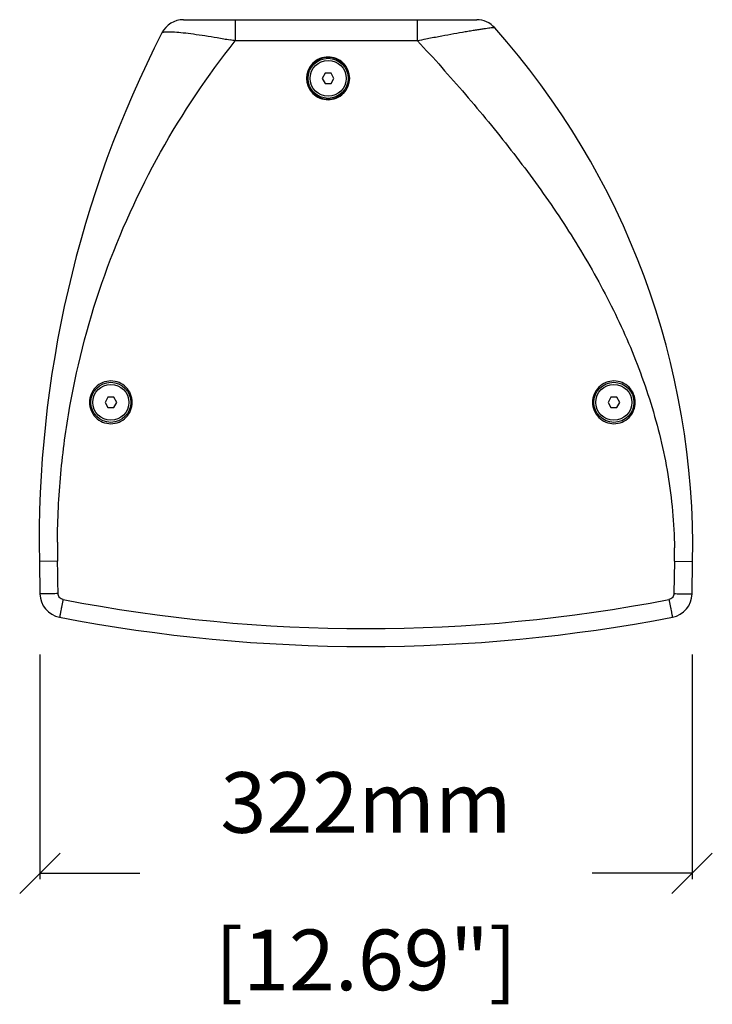
# Model space of a CAD drawing. Extents: x 1755 to 3927, y -461 to 1221.
# Drawn here: x 2302 to 2645, y 734 to 1221 of the extents above; entities that cross this region are included whole.
import ezdxf

# ---------------------------------------------------------------- set-up
doc = ezdxf.new("R2010")
doc.units = 0
doc.header["$MEASUREMENT"] = 0
doc.layers.get('0').update_dxf_attribs({"linetype": 'CONTINUOUS'})
doc.layers.get('Defpoints').update_dxf_attribs({"linetype": 'CONTINUOUS'})
doc.layers.add('OBJECT', color=1, linetype='CONTINUOUS')
doc.styles.get("Standard").update_dxf_attribs({"font": 'romans.shx', "oblique": 10, "height": 30})
doc.dimstyles.get("Standard").update_dxf_attribs({"dimtxt": 20, "dimasz": 20, "dimexe": 3, "dimexo": 30, "dimgap": 20, "dimtad": 0, "dimdec": 0, "dimzin": 0, "dimdsep": 46, "dimtxsty": 'Standard', "dimblk": 'OBLIQUE', "dimcen": 12, "dimclrd": 5, "dimclre": 5, "dimclrt": 7, "dimadec": 0, "dimazin": 0, "dimtfac": 1, "dimtdec": 0, "dimtofl": 0, "dimtmove": 0, "dimatfit": 3, "dimldrblk": 'OBLIQUE', "dimfxl": 1, "dimtolj": 1, "dimtzin": 0, "dimarcsym": 0})

# ---------------------------------------------------------------- blocks, each defined once
blk = doc.blocks.new('_Oblique')
at = {"layer": 'OBJECT', "color": 0, "lineweight": -2}
blk.add_line((-0.5, -0.5), (0.5, 0.5), dxfattribs=at)
blk = doc.blocks.new('*D8')
at = {"layer": 'Defpoints', "color": 0}
for p in [(2312.09, 936.61), (2634.53, 936.61), (2634.53, 798.39)]:
    blk.add_point(p, dxfattribs=at)
at = {"layer": 'OBJECT', "color": 5, "lineweight": -2}
for p, q in [((2312.09, 906.61), (2312.09, 795.39)), ((2634.53, 906.61), (2634.53, 795.39)), ((2312.09, 798.39), (2361.42, 798.39)), ((2634.53, 798.39), (2585.2, 798.39))]:
    blk.add_line(p, q, dxfattribs=at)
at = {"layer": 'OBJECT', "color": 5, "lineweight": -2, "xscale": 20, "yscale": 20, "zscale": 20, "rotation": 180}
blk.add_blockref('_Oblique', (2312.09, 798.39), dxfattribs=at)
at = {"layer": 'OBJECT', "color": 5, "lineweight": -2, "xscale": 20, "yscale": 20, "zscale": 20}
blk.add_blockref('_Oblique', (2634.53, 798.39), dxfattribs=at)
at = {"layer": 'OBJECT', "color": 7, "char_height": 30, "attachment_point": 5}
for s, insert in [('\\A1;322mm', (2473.31, 833.39)), ('\\A1;[12.69"]', (2473.31, 755.53))]:
    blk.add_mtext(s, dxfattribs=dict(at, insert=insert))

msp = doc.modelspace()

# ---------------------------------------------------------------- linework, layer by layer
at = {"color": 1, "linetype": 'Continuous'}
for p, q in [((2383.06, 1220.56), (2528.03, 1220.56)), ((2408.66, 1220.56), (2408.66, 1210.11)), ((2498.75, 1210.11), (2498.75, 1220.56)), ((2406.1, 1210.58), (2406.22, 1210.55)), ((2498.75, 1210.11), (2408.66, 1210.11)), ((2453.13, 1194.06), (2451.68, 1191.56)), ((2456.01, 1194.06), (2453.13, 1194.06)), ((2457.46, 1191.56), (2456.01, 1194.06)), ((2451.68, 1191.56), (2453.13, 1189.06)), ((2453.13, 1189.06), (2456.01, 1189.06)), ((2456.01, 1189.06), (2457.46, 1191.56)), ((2345.71, 1033.81), (2344.27, 1031.31)), ((2348.6, 1033.81), (2345.71, 1033.81)), ((2350.04, 1031.31), (2348.6, 1033.81)), ((2594.44, 1033.81), (2593, 1031.31)), ((2597.33, 1033.81), (2594.44, 1033.81)), ((2598.77, 1031.31), (2597.33, 1033.81)), ((2344.27, 1031.31), (2345.71, 1028.81)), ((2345.71, 1028.81), (2348.6, 1028.81)), ((2348.6, 1028.81), (2350.04, 1031.31)), ((2593, 1031.31), (2594.44, 1028.81)), ((2594.44, 1028.81), (2597.33, 1028.81)), ((2597.33, 1028.81), (2598.77, 1031.31)), ((2320.81, 952.72), (2311.81, 952.56)), ((2311.81, 952.56), (2312.09, 936.61)), ((2625.81, 952.72), (2625.53, 936.7)), ((2625.81, 952.72), (2634.81, 952.56)), ((2634.53, 936.61), (2634.81, 952.56))]:
    msp.add_line(p, q, dxfattribs=at)
for centre, radius in [((2454.57, 1191.56), 10.5), ((2454.57, 1191.56), 9.9), ((2454.57, 1191.56), 8.9), ((2347.15, 1031.31), 9.9), ((2347.15, 1031.31), 8.9), ((2595.88, 1031.31), 9.9), ((2595.88, 1031.31), 8.9)]:
    msp.add_circle(centre, radius, dxfattribs=at)
for centre, radius, start, end in [((2383.06, 1208.56), 12, 90, 152.9171), ((2528.03, 1208.56), 12, 41.6595, 90), ((2864.82, 962.22), 553.09, 152.9173, 181), ((2247.91, 959.32), 386.96, 359, 41.6616), ((2279.05, 503.5), 718.4, 79.60557, 79.80408), ((2891.14, -784.45), 2032.79, 101.0115, 101.12988), ((2725, 959.56), 404.25, 179.6231, 180.1409), ((2726.13, 959.57), 405.38, 180.1411, 180.9673), ((2404.17, 956.56), 221.67, 359.007, 0.5189), ((2401.71, 956.55), 224.14, 0.5165, 0.7091), ((2324.09, 936.82), 12, 181, 259.084), ((2622.53, 936.82), 12, 280.916, 359), ((2473.31, 1706.92), 787.51, 259.03495, 280.96505), ((2473.31, 1710.56), 800, 259.08399, 280.91601)]:
    msp.add_arc(centre, radius, start, end, dxfattribs=at)
for points, knots in [([(2372.37, 1214.03), (2372.43, 1214.14), (2372.74, 1214.34), (2373.35, 1214.49), (2374.27, 1214.6), (2376.06, 1214.65), (2378.98, 1214.52), (2383.18, 1214.12), (2388.2, 1213.49), (2393.83, 1212.66), (2399.86, 1211.68), (2404, 1210.95), (2406.1, 1210.58)], [0, 0, 0, 0, 0.011297, 0.029653, 0.056373, 0.091666, 0.187179, 0.312713, 0.462885, 0.63142, 0.812242, 1, 1, 1, 1]), ([(2537, 1216.54), (2536.98, 1216.56), (2536.89, 1216.58), (2536.73, 1216.59), (2536.47, 1216.59), (2536.14, 1216.57), (2535.71, 1216.53), (2534.99, 1216.46), (2533.88, 1216.33), (2532.34, 1216.11), (2530.52, 1215.85), (2528.44, 1215.52), (2526.15, 1215.15), (2523.66, 1214.73), (2520.03, 1214.1), (2515.19, 1213.24), (2509.13, 1212.12), (2504.98, 1211.33), (2502.87, 1210.92)], [0, 0, 0, 0, 0.002497, 0.007303, 0.014566, 0.024322, 0.036569, 0.051251, 0.087653, 0.132945, 0.186402, 0.247251, 0.314674, 0.387848, 0.465978, 0.634079, 0.813572, 1, 1, 1, 1]), ([(2320.76, 962.22), (2320.83, 973.47), (2321.92, 995.96), (2327.91, 1040.48), (2342.34, 1094.79), (2370.09, 1155.8), (2394.92, 1192.83), (2408.66, 1210.11)], [0, 0, 0, 0, 0.126058, 0.252002, 0.50298, 0.752512, 1, 1, 1, 1]), ([(2498.75, 1210.11), (2502.82, 1205.81), (2510.76, 1197.03), (2522.47, 1183.65), (2533.93, 1170.04), (2548.79, 1151.49), (2566.45, 1127.47), (2585.56, 1097.09), (2601.94, 1064.96), (2614.83, 1031.09), (2623.4, 995.71), (2625.68, 971.46), (2625.83, 959.32)], [0, 0, 0, 0, 0.06175, 0.12355, 0.185414, 0.247356, 0.371522, 0.496163, 0.621354, 0.747113, 0.873383, 1, 1, 1, 1]), ([(2454.57, 1202.11), (2453.19, 1202.11), (2450.4, 1201.56), (2446.89, 1199.2), (2444.54, 1195.68), (2443.72, 1191.54), (2444.54, 1187.4), (2446.89, 1183.88), (2450.4, 1181.52), (2453.19, 1180.97), (2454.57, 1180.97)], [0, 0, 0, 0, 0.12541, 0.250544, 0.375353, 0.499951, 0.624564, 0.749421, 0.874587, 1, 1, 1, 1]), ([(2454.57, 1180.97), (2455.95, 1180.97), (2458.74, 1181.52), (2462.25, 1183.88), (2464.6, 1187.4), (2465.41, 1191.54), (2464.59, 1195.68), (2462.25, 1199.2), (2458.73, 1201.56), (2455.95, 1202.11), (2454.57, 1202.11)], [0, 0, 0, 0, 0.125418, 0.250592, 0.375461, 0.500086, 0.624671, 0.749469, 0.874595, 1, 1, 1, 1]), ([(2357.71, 1031.31), (2357.71, 1032.69), (2357.16, 1035.46), (2354.81, 1038.97), (2351.3, 1041.32), (2347.15, 1042.14), (2343.01, 1041.32), (2339.49, 1038.97), (2337.14, 1035.46), (2336.59, 1032.69), (2336.59, 1031.31)], [0, 0, 0, 0, 0.124971, 0.249932, 0.374951, 0.49999, 0.625035, 0.750056, 0.875015, 1, 1, 1, 1]), ([(2606.44, 1031.31), (2606.44, 1032.69), (2605.89, 1035.46), (2603.54, 1038.97), (2600.03, 1041.32), (2595.88, 1042.14), (2591.74, 1041.32), (2588.22, 1038.97), (2585.87, 1035.46), (2585.32, 1032.69), (2585.32, 1031.31)], [0, 0, 0, 0, 0.124971, 0.249932, 0.374951, 0.49999, 0.625035, 0.750056, 0.875015, 1, 1, 1, 1]), ([(2336.59, 1031.31), (2336.59, 1029.94), (2337.14, 1027.16), (2339.49, 1023.65), (2343, 1021.3), (2347.15, 1020.47), (2351.3, 1021.3), (2354.82, 1023.65), (2357.16, 1027.16), (2357.71, 1029.94), (2357.71, 1031.31)], [0, 0, 0, 0, 0.12498, 0.249946, 0.374969, 0.5, 0.625032, 0.750053, 0.875019, 1, 1, 1, 1]), ([(2585.32, 1031.31), (2585.32, 1029.94), (2585.87, 1027.16), (2588.22, 1023.65), (2591.73, 1021.3), (2595.88, 1020.47), (2600.03, 1021.3), (2603.55, 1023.65), (2605.9, 1027.16), (2606.44, 1029.94), (2606.44, 1031.31)], [0, 0, 0, 0, 0.12498, 0.249946, 0.374969, 0.5, 0.625032, 0.750053, 0.875019, 1, 1, 1, 1]), ([(2321.09, 936.7), (2320.54, 936.69), (2319.44, 936.67), (2317.79, 936.65), (2316.22, 936.62), (2315, 936.61), (2314.13, 936.6), (2313.58, 936.6), (2313.12, 936.6), (2312.75, 936.6), (2312.46, 936.6), (2312.28, 936.6), (2312.18, 936.61), (2312.13, 936.61), (2312.11, 936.61), (2312.09, 936.61), (2312.09, 936.61)], [0, 0, 0, 0, 0.182118, 0.368053, 0.547087, 0.707019, 0.776056, 0.836576, 0.887983, 0.929679, 0.961263, 0.983116, 0.990575, 0.99582, 0.998927, 1, 1, 1, 1]), ([(2323.52, 933.79), (2322.86, 933.92), (2321.6, 934.65), (2321.1, 936.03), (2321.09, 936.7)], [0, 0, 0, 0, 0.499336, 1, 1, 1, 1]), ([(2625.53, 936.7), (2625.52, 936.03), (2625.02, 934.65), (2623.76, 933.92), (2623.1, 933.79)], [0, 0, 0, 0, 0.500664, 1, 1, 1, 1]), ([(2625.53, 936.7), (2626.08, 936.69), (2627.18, 936.67), (2628.82, 936.65), (2630.4, 936.62), (2631.62, 936.61), (2632.49, 936.6), (2633.03, 936.6), (2633.49, 936.6), (2633.87, 936.6), (2634.15, 936.6), (2634.34, 936.6), (2634.44, 936.61), (2634.49, 936.61), (2634.51, 936.61), (2634.53, 936.61), (2634.53, 936.61)], [0, 0, 0, 0, 0.18212, 0.368054, 0.547087, 0.707017, 0.776053, 0.836573, 0.88798, 0.929676, 0.961261, 0.983115, 0.990574, 0.995819, 0.998927, 1, 1, 1, 1]), ([(2323.52, 933.79), (2323.41, 933.26), (2323.21, 932.18), (2322.9, 930.59), (2322.6, 929.06), (2322.37, 927.87), (2322.21, 927.02), (2322.1, 926.5), (2322.01, 926.05), (2321.94, 925.68), (2321.89, 925.43), (2321.86, 925.28), (2321.85, 925.19), (2321.83, 925.13), (2321.82, 925.08), (2321.81, 925.06), (2321.82, 925.04), (2321.81, 925.04)], [0, 0, 0, 0, 0.182448, 0.368439, 0.547349, 0.707112, 0.77609, 0.836575, 0.88797, 0.929674, 0.961282, 0.973404, 0.983164, 0.990634, 0.995882, 0.99898, 1, 1, 1, 1]), ([(2623.1, 933.79), (2623.2, 933.26), (2623.41, 932.18), (2623.72, 930.58), (2624.02, 929.05), (2624.25, 927.86), (2624.41, 927.02), (2624.52, 926.49), (2624.6, 926.04), (2624.67, 925.68), (2624.72, 925.43), (2624.75, 925.28), (2624.77, 925.19), (2624.79, 925.13), (2624.79, 925.08), (2624.8, 925.06), (2624.8, 925.04), (2624.8, 925.04)], [0, 0, 0, 0, 0.182753, 0.368957, 0.547946, 0.707659, 0.776569, 0.836968, 0.888267, 0.929879, 0.961405, 0.973492, 0.983222, 0.990667, 0.995897, 0.998984, 1, 1, 1, 1])]:
    msp.add_open_spline(points, degree=3, knots=knots, dxfattribs=at)
msp.add_open_spline([(2321.09, 936.7), (2320.99, 942.04), (2320.9, 947.38), (2320.81, 952.72)], degree=3, dxfattribs=at)

# ---------------------------------------------------------------- dimensions: what is measured, and where the dimension line sits
at = {"layer": 'OBJECT', "color": 1}
dim = msp.add_linear_dim(base=(2634.53, 798.39), p1=(2312.09, 936.61), p2=(2634.53, 936.61), dimstyle='Standard', override={"dimpost": 'mm\\X'}, dxfattribs=at)
dim.commit()
dim.dimension.update_dxf_attribs({"geometry": '*D8', "text_midpoint": (2473.31, 798.39)})

doc.saveas('drawing.dxf')
